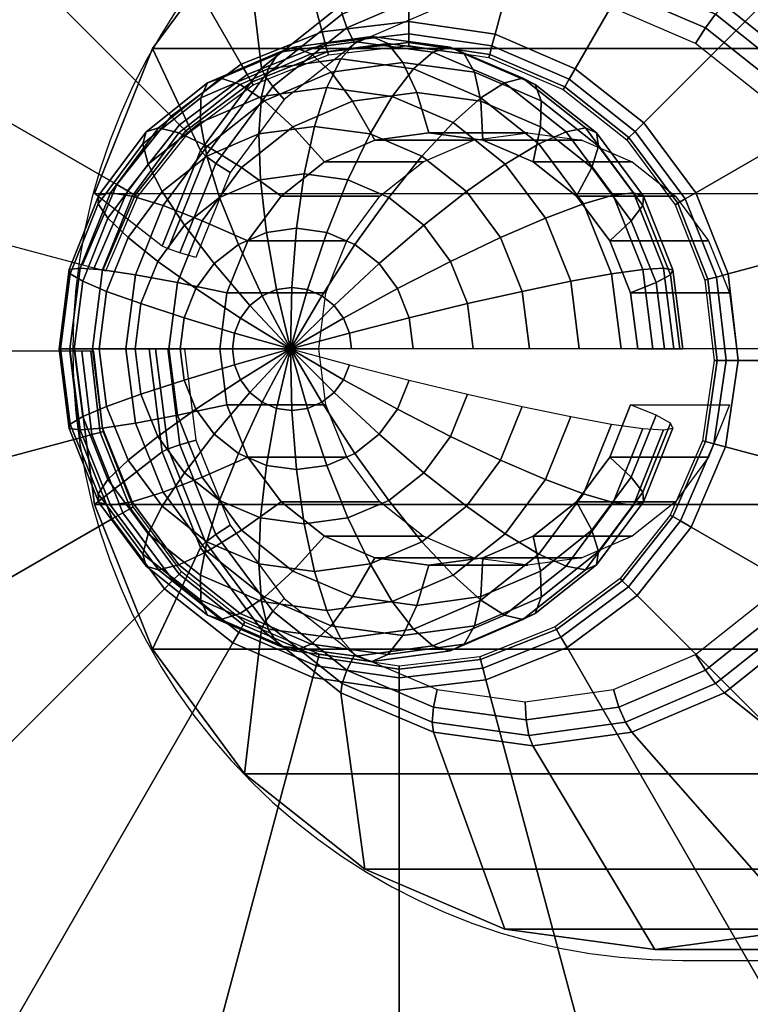
# Model space of a CAD drawing. Units: millimetres. Extents: x 8396 to 53433, y -2081 to 81661.
# Drawn here: x 10957 to 10972, y -2045 to -2025 of the extents above; entities that cross this region are included whole.
import ezdxf

# ---------------------------------------------------------------- set-up
doc = ezdxf.new("R2010")
doc.units = ezdxf.units.MM
doc.header["$LTSCALE"] = 200
doc.linetypes.add('HIDDEN', pattern=[0.375, 0.25, -0.125])
for name, color, linetype in [('72_HWAP_CA_D3_A_2DFURN_2D3-WKSF-TOP', 7, 'Continuous'), ('72_HWAP_INSERT', 7, 'Continuous'), ('72_HWAP_TL_D3_TABL-LEG', 7, 'Continuous'), ('72_HWAP_TL_D3_TABL-LEG-GLIDE', 7, 'Continuous')]:
    doc.layers.add(name, color=color, linetype=linetype)

# ---------------------------------------------------------------- blocks, each defined once
blk = doc.blocks.new('72HWCA3WKSF_WZRA')
for points in [[(0, -0.9999999999999538, 0.705), (0, 4.618527782440651e-14, 0.705), (1, 4.618527782440651e-14, 0.705), (1, -0.9999999999999538, 0.705)], [(0, 4.618527782440651e-14, 0.73), (0, -0.9999999999999538, 0.73), (1, -0.9999999999999538, 0.73), (1, 4.618527782440651e-14, 0.73)]]:
    blk.add_3dface(points)
blk = doc.blocks.new('XCAD03A7668EB25AB220D4C9392ABFE1090FE5')
at = {"layer": '72_HWAP_CA_D3_A_2DFURN_2D3-WKSF-TOP', "color": 0, "xscale": 1.596, "yscale": 0.796}
blk.add_blockref('72HWCA3WKSF_WZRA', (0.002, -0.002), dxfattribs=at)
blk = doc.blocks.new('72HWTL3TTSR_C_6_TABLE_LEG')
mesh = blk.add_polymesh((9, 9))
for k, corner in enumerate([(0.05383031666804072, -0.04302957527869467, 0.02472498870165225), (0.05383031666804072, -0.04097182300180435, 0.01699416367666106), (0.05455456122838598, -0.040316289958227, 0.01615700317762878), (0.0550979933756679, -0.03972421560117567, 0.01515240330076278), (0.0554393511216773, -0.03921876506370126, 0.01401966939601118), (0.05556527871556227, -0.03881971428915421, 0.0128031201056009), (0.05547084919261636, -0.03854267628994279, 0.01155035338040705), (0.05515975714361332, -0.03839849028250342, 0.01031038419213167), (0.0546441741625614, -0.03839279759889536, 0.009131726804007827), (0.05311518286634964, -0.04212895299234276, 0.02496471183008396), (0.05311518286634964, -0.04007120071545955, 0.01723388680509277), (0.05370652607362558, -0.03924829490865989, 0.01644127674970525), (0.05415023656385642, -0.03853063349843922, 0.01547010500551335), (0.05442895399633585, -0.03794629525876303, 0.01435836903413781), (0.0545317734462003, -0.03751814264416709, 0.01314956592572378), (0.0544546720635708, -0.03726292728753577, 0.01189099055884901), (0.05420066646919963, -0.03719063458618166, 0.01063188517051651), (0.05377969472799293, -0.03730409301937954, 0.009421512735019974), (0.05218320235100293, -0.04143788120605052, 0.02514865785617246), (0.05218320235100293, -0.03938012892916731, 0.01741783283118105), (0.0526013451428895, -0.03842879348410122, 0.01665940753352845), (0.05291509583940979, -0.03761476573863831, 0.01571388609769531), (0.05311217882595543, -0.03696989483604796, 0.01461826240729067), (0.05318488315617742, -0.0365194115941776, 0.0134154031533775), (0.05313036424568907, -0.03628094134015214, 0.01215237065897702), (0.05295075516744419, -0.03626381431281089, 0.01087858154789262), (0.05265308319455642, -0.03646870061358243, 0.009643873300621749), (0.05109788805397386, -0.04100345532000915, 0.02526429116222505), (0.05109788805397386, -0.03894570304312595, 0.01753346613723295), (0.05131433469018987, -0.0379136333523391, 0.01679653027665938), (0.05147674400153335, -0.03703902719605878, 0.01586713329874385), (0.0515787616623129, -0.03635610387078003, 0.01478163821158466), (0.05161639619295499, -0.03589158300976436, 0.01358251542081223), (0.05158817512824498, -0.03566363916729642, 0.01231668105891742), (0.05149520262800422, -0.03568119073237597, 0.01103366137382648), (0.051341116276447, -0.03594355099340163, 0.009783654995736128), (0.0499332023509993, -0.04085528074041633, 0.02530373152952632), (0.04993320235101351, -0.03879752846353313, 0.0175729065045349), (0.04993320235101351, -0.03773792182501268, 0.01684330029075897), (0.04993320235101351, -0.03684265350093341, 0.0159194030651596), (0.04993320235101351, -0.03614675120291366, 0.01483736265594655), (0.04993320235101351, -0.03567744237141568, 0.0136395143031699), (0.04993320235101351, -0.03545308889189869, 0.01237272427644996), (0.04993320235101351, -0.03548246867905647, 0.01108655621446349), (0.04993320235101351, -0.03576443223761316, 0.009831331928841223), (0.04876851664803894, -0.04100345532000915, 0.02526429116222369), (0.04876851664803894, -0.03894570304312595, 0.01753346613723227), (0.04855207001182293, -0.0379136333523391, 0.01679653027665847), (0.04838966070047945, -0.03703902719605878, 0.01586713329874294), (0.04828764303971411, -0.03635610387078003, 0.01478163821158375), (0.04825000850905781, -0.03589158300976436, 0.01358251542081155), (0.04827822957376782, -0.03566363916729642, 0.01231668105891674), (0.04837120207402279, -0.03568119073237597, 0.01103366137382625), (0.04852528842558002, -0.03594355099340163, 0.009783654995735674), (0.04768320235099566, -0.04143788120605763, 0.02514865785617087), (0.04768320235100987, -0.03938012892916731, 0.01741783283117945), (0.0472650595591233, -0.03842879348409411, 0.01665940753352709), (0.04695130886261722, -0.03761476573863831, 0.01571388609769394), (0.04675422587607159, -0.03696989483604796, 0.01461826240728931), (0.04668152154583538, -0.0365194115941776, 0.01341540315337591), (0.04673604045633795, -0.03628094134015214, 0.01215237065897566), (0.04691564953456862, -0.03626381431281089, 0.01087858154789126), (0.0472133215074706, -0.03646870061357532, 0.00964387330062084), (0.04675122183566316, -0.04212895299234987, 0.02496471183008146), (0.04675122183566316, -0.04007120071545955, 0.01723388680509095), (0.04615987862838722, -0.03924829490865989, 0.01644127674970298), (0.04571616813817059, -0.03853063349843922, 0.01547010500551153), (0.04543745070567695, -0.03794629525876303, 0.01435836903413576), (0.04533463125582671, -0.03751814264416709, 0.01314956592572219), (0.04541173263845621, -0.03726292728753577, 0.01189099055884742), (0.04566573823282738, -0.03719063458618166, 0.01063188517051469), (0.04608670997403408, -0.03730409301937243, 0.00942151273501861), (0.04603608803397208, -0.04302957527869467, 0.02472498870164884), (0.04603608803397208, -0.04097182300181146, 0.01699416367665856), (0.04531184347362682, -0.040316289958227, 0.01615700317762651), (0.0447684113263449, -0.03972421560117567, 0.01515240330076028), (0.0444270535803355, -0.03921876506370126, 0.01401966939600891), (0.04430112598645053, -0.03881971428915421, 0.01280312010559817), (0.04439555550941066, -0.03854267628993568, 0.01155035338040455), (0.04470664755841369, -0.03839849028250342, 0.01031038419212962), (0.04522223053946561, -0.03839279759888825, 0.009131726804006689)]):
    mesh.set_mesh_vertex(divmod(k, 9), corner)
mesh = blk.add_polymesh((24, 6), dxfattribs=dict(m_close=True))
for k, corner in enumerate([(0.04993320235101351, -0.07838267409137956, 0.1973933050006619), (0.04993320235101351, -0.03577381177193928, 0.03731492102607365), (0.04993320235101351, -0.03732648734296617, 0.02666322786084641), (0.04993320235101351, -0.0374549378109208, 0.02629902180550028), (0.04993320235101351, -0.03771181630153109, 0.02601064875798841), (0.04993320235101351, -0.03805881052500837, 0.02584111828184348), (0.04669796428723316, -0.07879427014579932, 0.1972837484248232), (0.04669796428723316, -0.03618540782636614, 0.03720536445023424), (0.04779542203516485, -0.03759846174666137, 0.0265908350765493), (0.04785179521505256, -0.03771974026066971, 0.02622853801597842), (0.04793524115910941, -0.03796600252438509, 0.02594299074255707), (0.04803331427415003, -0.03830051961128333, 0.02577678136812153), (0.04368320235101919, -0.08000100871815619, 0.1969625447968983), (0.04368320235101919, -0.03739214639871591, 0.03688416082231072), (0.04580332791499586, -0.03839585035161264, 0.02637859017227413), (0.04591223253572707, -0.03849610176056473, 0.02602189000118722), (0.04607343772065065, -0.03871123882193217, 0.02574462747820383), (0.04626290043000836, -0.03900917479532495, 0.02558815508130476), (0.04109436758618301, -0.08192065256896086, 0.196451583613318), (0.04109436758618301, -0.03931179024952058, 0.03637319963872995), (0.04409267791270111, -0.03966431244212032, 0.02604095728749519), (0.0442466923043412, -0.03973111455739087, 0.02569316048183361), (0.04447467086318113, -0.03989673857204679, 0.02542907709358417), (0.04474261159631965, -0.04013648239744327, 0.02528809399111958), (0.03910788480371252, -0.08442238114214717, 0.1957856860343386), (0.03910788480371252, -0.041813518822714, 0.03570730205975053), (0.04278004999893881, -0.04131740442296916, 0.02560094554534533), (0.04296867833524232, -0.04134061457000371, 0.02526475183141077), (0.04324789390597061, -0.04144171192589852, 0.02501784382593758), (0.0435760529447009, -0.04160561826753195, 0.02489704676498775), (0.03785912952240267, -0.08733570576976035, 0.19501023187952), (0.03785912952240267, -0.04472684345032008, 0.03493184790493262), (0.04195489759685245, -0.04324247080750609, 0.02508854101889926), (0.04216528516839446, -0.04321491703236546, 0.02476585939146469), (0.04247670967127704, -0.04324087150260425, 0.02453895254285965), (0.04284272351945617, -0.04331646322388849, 0.02444166262513443), (0.03743320235101066, -0.0904620881929219, 0.1941780670680155), (0.03743320235101066, -0.04785322587347451, 0.03409968309342719), (0.04167345347897822, -0.04530832150296504, 0.02453866322984493), (0.04189126272044064, -0.04522629132909373, 0.02423048185732057), (0.04221367309028778, -0.04517160755027305, 0.02402503889388674), (0.042592598508989, -0.04515242601005554, 0.02395297524813202), (0.03785912952240267, -0.09358847061607634, 0.1933459022565105), (0.03785912952240267, -0.05097960829663606, 0.03326751828192198), (0.04195489759685245, -0.0473741721984311, 0.02398878544078968), (0.04216528516839446, -0.04723766562582199, 0.023695104323176), (0.04247670967127704, -0.04710234359793475, 0.02351112524491384), (0.04284272351944196, -0.04698838879622258, 0.02346428787112939), (0.03910788480371252, -0.09650179524368951, 0.1925704481016921), (0.03910788480371252, -0.05389293292424213, 0.03249206412710384), (0.04278004999893881, -0.04929923858297514, 0.02347638091434453), (0.04296867833524232, -0.04911196808817664, 0.0231962118832306), (0.0432478939059564, -0.04890150317464048, 0.02303223396183569), (0.0435760529447009, -0.04869923375257912, 0.02300890373127629), (0.04109436758618301, -0.09900352381687583, 0.1919045505227127), (0.04109436758618301, -0.05639466149743555, 0.03182616654812489), (0.0440926779126869, -0.05095233056381687, 0.02303636917219444), (0.0442466923043412, -0.05072146810078948, 0.02276780323280707), (0.04447467086318113, -0.05044647652849221, 0.02262100069418909), (0.04474261159631965, -0.05016836962266069, 0.02261785650514401), (0.04368320235101919, -0.1009231676676805, 0.1913935893391322), (0.04368320235100498, -0.05831430534824023, 0.03131520536454389), (0.04580332791499586, -0.05222079265433166, 0.02269873628741573), (0.04591223253572707, -0.05195648089762273, 0.02243907371345415), (0.04607343772065065, -0.05163197627861393, 0.02230545030957012), (0.04626290042999415, -0.05129567722478612, 0.02231779541495951), (0.04669796428723316, -0.1021299062400374, 0.1910723857112071), (0.04669796428723316, -0.05952104392058999, 0.030994001736619), (0.04779542203516485, -0.05301818125927582, 0.02248649138313919), (0.04785179521505256, -0.05273284239751774, 0.0222324256986625), (0.04793524115910941, -0.05237721257616101, 0.02210708704521551), (0.04803331427413582, -0.05200433240882774, 0.02212916912814137), (0.04993320235101351, -0.1025415022944571, 0.190962829135369), (0.04993320235101351, -0.05993263997501685, 0.0308844451607805), (0.04993320235101351, -0.05329015566297812, 0.02241409859884277), (0.04993320235101351, -0.05299764484726666, 0.02216194190914086), (0.04993320235101351, -0.05263139879901502, 0.02203942902978463), (0.04993320235101351, -0.0522460414951027, 0.02206483221442011), (0.05316844041479385, -0.1021299062400303, 0.1910723857112073), (0.05316844041479385, -0.05952104392058999, 0.03099400173661945), (0.05207098266686216, -0.05301818125927582, 0.02248649138313919), (0.05201460948696024, -0.05273284239751774, 0.0222324256986625), (0.0519311635429176, -0.05237721257616101, 0.02210708704521596), (0.05183309042787698, -0.05200433240882774, 0.02212916912814137), (0.05618320235100782, -0.1009231676676805, 0.1913935893391313), (0.05618320235100782, -0.05831430534824023, 0.03131520536454343), (0.05406307678703115, -0.05222079265433166, 0.02269873628741482), (0.05395417216628573, -0.05195648089762273, 0.02243907371345324), (0.05379296698137637, -0.05163197627861393, 0.02230545030956898), (0.05360350427201865, -0.05129567722478612, 0.0223177954149586), (0.058772037115844, -0.09900352381687583, 0.1919045505227118), (0.058772037115844, -0.05639466149743555, 0.03182616654812421), (0.05577372678932591, -0.05095233056381687, 0.02303636917219376), (0.05561971239767161, -0.05072146810079659, 0.02276780323280707), (0.05539173383884588, -0.05044647652849932, 0.02262100069418864), (0.05512379310570736, -0.05016836962266069, 0.02261785650514378), (0.06075851989831449, -0.09650179524368951, 0.1925704481016912), (0.06075851989831449, -0.05389293292424924, 0.03249206412710339), (0.05708635470307399, -0.04929923858297514, 0.02347638091434317), (0.0568977263667847, -0.04911196808818374, 0.02319621188322947), (0.0566185107960564, -0.04890150317464759, 0.023032233961835), (0.0562903517573119, -0.04869923375257912, 0.02300890373127561), (0.06200727517962434, -0.09358847061607634, 0.19334590225651), (0.06200727517962434, -0.05097960829663606, 0.03326751828192175), (0.05791150710517456, -0.0473741721984311, 0.02398878544078968), (0.05770111953363255, -0.04723766562582199, 0.02369510432317577), (0.05738969503073577, -0.04710234359793475, 0.02351112524491339), (0.05702368118257084, -0.04698838879622258, 0.0234642878711287), (0.06243320235100214, -0.0904620881929219, 0.194178067068015), (0.06243320235100214, -0.04785322587348162, 0.03409968309342674), (0.05819295122304879, -0.04530832150297215, 0.02453866322984425), (0.05797514198157216, -0.04522629132909373, 0.02423048185731989), (0.05765273161173923, -0.04517160755027305, 0.02402503889388629), (0.0572738061930238, -0.04515242601005554, 0.02395297524813134), (0.06200727517962434, -0.08733570576976035, 0.1950102318795198), (0.06200727517962434, -0.04472684345032008, 0.03493184790493149), (0.05791150710517456, -0.0432424708075132, 0.02508854101889835), (0.05770111953363255, -0.04321491703236546, 0.024765859391464), (0.05738969503074998, -0.04324087150261136, 0.02453895254285897), (0.05702368118257084, -0.04331646322388849, 0.02444166262513375), (0.06075851989831449, -0.08442238114214717, 0.1957856860343384), (0.06075851989831449, -0.041813518822714, 0.03570730205974985), (0.05708635470307399, -0.04131740442296916, 0.0256009455453451), (0.0568977263667847, -0.04134061457001081, 0.02526475183141031), (0.0566185107960564, -0.04144171192589852, 0.02501784382593735), (0.0562903517573119, -0.04160561826753195, 0.02489704676498707), (0.058772037115844, -0.08192065256896086, 0.1964515836133178), (0.058772037115844, -0.03931179024952058, 0.03637319963872972), (0.05577372678932591, -0.03966431244212743, 0.02604095728749474), (0.05561971239767161, -0.03973111455739797, 0.02569316048183361), (0.05539173383884588, -0.03989673857205389, 0.02542907709358394), (0.05512379310570736, -0.04013648239745038, 0.02528809399111913), (0.05618320235100782, -0.08000100871815619, 0.1969625447968986), (0.05618320235100782, -0.03739214639871591, 0.03688416082231049), (0.05406307678703115, -0.03839585035161264, 0.02637859017227367), (0.05395417216629994, -0.03849610176056473, 0.02602189000118722), (0.05379296698137637, -0.03871123882193217, 0.0257446274782036), (0.05360350427201865, -0.03900917479532495, 0.02558815508130454), (0.05316844041479385, -0.07879427014580642, 0.1972837484248228), (0.05316844041479385, -0.03618540782636614, 0.03720536445023447), (0.05207098266686216, -0.03759846174666137, 0.0265908350765493), (0.05201460948697445, -0.03771974026066971, 0.02622853801597819), (0.0519311635429176, -0.03796600252438509, 0.02594299074255684), (0.05183309042787698, -0.03830051961128333, 0.02577678136812153)]):
    mesh.set_mesh_vertex(divmod(k, 6), corner)
mesh = blk.add_polymesh((9, 6))
for k, corner in enumerate([(0.0546441741625614, -0.03839279759889536, 0.009131726804007827), (0.05394427262851309, -0.03852582096750723, 0.008060496631910496), (0.05308743645358049, -0.03879235579876195, 0.007138605961275175), (0.05210718967698824, -0.0391819738166248, 0.006402124113090281), (0.05104188482444272, -0.03967943106886906, 0.005879866218075336), (0.04993320235101351, -0.04026526435244193, 0.005592265813801191), (0.05377969472799293, -0.03730409301937954, 0.009421512735019974), (0.05320822751845355, -0.03759886348302643, 0.008307229531451526), (0.0525086237112049, -0.03806341297131866, 0.007332632311379825), (0.05170825556965042, -0.0386795658099004, 0.006535852559463024), (0.0508384377998965, -0.03942321478604782, 0.005948064584699182), (0.04993320235101351, -0.04026526435244193, 0.005592265813801191), (0.05265308319455642, -0.03646870061358243, 0.009643873300621749), (0.05224899485547496, -0.0368875839884808, 0.008496554344091805), (0.05175430025921912, -0.03750407546712609, 0.007481513966193574), (0.05118835451887094, -0.0382940545873609, 0.006638466005425357), (0.05057330047549158, -0.03922661311747078, 0.006000395031946369), (0.04993320235101351, -0.04026526435244193, 0.005592265813801419), (0.051341116276447, -0.03594355099340163, 0.009783654995736128), (0.05113194476032845, -0.03644045500597315, 0.008615568896723403), (0.05087587199429322, -0.03715246121274873, 0.007575104886980512), (0.05058291692211014, -0.03805171210174052, 0.006702971514211527), (0.05026454152171311, -0.03910302414196565, 0.006033291326316089), (0.04993320235101351, -0.04026526435244193, 0.005592265813801191), (0.04993320235101351, -0.03576443223761316, 0.009831331928841223), (0.04993320235101351, -0.03628794763673682, 0.008656162544266066), (0.04993320235101351, -0.03703253213855362, 0.007607027007154671), (0.04993320235101351, -0.03796905359293845, 0.006724973141998021), (0.04993320235101351, -0.03906087024397209, 0.006044511639710549), (0.04993320235101351, -0.04026526435244193, 0.005592265813801419), (0.04852528842558002, -0.03594355099340163, 0.009783654995735674), (0.04873445994169856, -0.03644045500596604, 0.008615568896722721), (0.04899053270773379, -0.03715246121274873, 0.007575104886980284), (0.04928348777991687, -0.03805171210174052, 0.006702971514211527), (0.0496018631803139, -0.03910302414196565, 0.006033291326315862), (0.04993320235101351, -0.04026526435244193, 0.005592265813801419), (0.0472133215074706, -0.03646870061357532, 0.00964387330062084), (0.04761740984655205, -0.0368875839884808, 0.008496554344090896), (0.04811210444280789, -0.03750407546712609, 0.00748151396619312), (0.04867805018314186, -0.0382940545873609, 0.006638466005424903), (0.04929310422653543, -0.03922661311747078, 0.006000395031945913), (0.04993320235101351, -0.04026526435244193, 0.005592265813801646), (0.04608670997403408, -0.03730409301937243, 0.00942151273501861), (0.04665817718355925, -0.03759886348302643, 0.00830722953145039), (0.04735778099082211, -0.03806341297131866, 0.007332632311378689), (0.04815814913237659, -0.0386795658099004, 0.006535852559462796), (0.0490279669021163, -0.03942321478604072, 0.005948064584699637), (0.04993320235101351, -0.04026526435244193, 0.005592265813801646), (0.04522223053946561, -0.03839279759888825, 0.009131726804006689), (0.04592213207349971, -0.03852582096750723, 0.008060496631908677), (0.04677896824844652, -0.03879235579876195, 0.007138605961274493), (0.04775921502503877, -0.0391819738166248, 0.006402124113089826), (0.04882451987758429, -0.03967943106886906, 0.005879866218075563), (0.04993320235101351, -0.04026526435244193, 0.005592265813801873)]):
    mesh.set_mesh_vertex(divmod(k, 6), corner)
mesh = blk.add_polymesh((8, 9))
for k, corner in enumerate([(0.04603608803397208, -0.04302957527869467, 0.02472498870164884), (0.04603608803397208, -0.04097182300181146, 0.01699416367665856), (0.04531184347362682, -0.040316289958227, 0.01615700317762651), (0.0447684113263449, -0.03972421560117567, 0.01515240330076028), (0.0444270535803355, -0.03921876506370126, 0.01401966939600891), (0.04430112598645053, -0.03881971428915421, 0.01280312010559817), (0.04439555550941066, -0.03854267628993568, 0.01155035338040455), (0.04470664755841369, -0.03839849028250342, 0.01031038419212962), (0.04522223053946561, -0.03839279759888825, 0.009131726804006689), (0.0455865361327028, -0.04407837214463939, 0.02444582520591428), (0.0455865361327028, -0.04202061986774908, 0.01671500018092422), (0.04477874628919665, -0.04155999653512055, 0.01582595959144908), (0.04417262648763653, -0.04111417139904461, 0.01478243182959238), (0.04379189139437756, -0.04070058753651296, 0.01362524531351903), (0.04365143741388522, -0.04033542657249001, 0.0123996754031167), (0.04375675986122474, -0.04003297556773333, 0.01115367298442845), (0.04410373795583666, -0.03980506803213757, 0.009935988373107761), (0.04467879604860059, -0.03966062093419964, 0.008794263939889448), (0.04543320235100623, -0.0452038698169801, 0.0241462458737725), (0.04543320235100623, -0.04314611754008979, 0.0164154208487829), (0.04459691676724731, -0.04289465809144133, 0.01547070606449427), (0.04396941537422094, -0.04260577770141794, 0.01438540353636142), (0.04357524940111546, -0.04229077892449595, 0.01320197613607172), (0.04342984074065726, -0.04196198620689273, 0.0119667259080278), (0.04353887856166239, -0.04163226368797979, 0.01072798248436004), (0.04389809671813794, -0.04131451188594326, 0.009534212169796889), (0.04449344066392769, -0.04102116296017044, 0.008432121679172382), (0.0455865361327028, -0.04632936748932082, 0.02384666654163141), (0.0455865361327028, -0.0442716152124234, 0.01611584151664204), (0.04477874628921086, -0.04422931964776211, 0.01511545253753968), (0.04417262648763653, -0.04409738400379837, 0.01398837524313069), (0.04379189139437756, -0.04388097031247895, 0.01277870695862441), (0.04365143741388522, -0.04358854584129546, 0.01153377641293912), (0.04375675986122474, -0.04323155180821914, 0.0103022919842914), (0.04410373795582245, -0.04282395573974895, 0.009132435966485787), (0.04467879604860059, -0.04238170498614835, 0.008069979418456228), (0.04603608803397208, -0.04737816435525843, 0.02356750304589707), (0.04603608803397208, -0.04532041207836812, 0.0158366780209077), (0.04531184347362682, -0.04547302622464855, 0.01478440895136271), (0.0447684113263449, -0.0454873398016602, 0.01361840377196324), (0.0444270535803355, -0.04536279278529065, 0.01238428287613522), (0.04430112598645053, -0.04510425812463126, 0.01113033171045788), (0.04439555550941066, -0.04472185108601678, 0.009905611588315991), (0.04470664755841369, -0.04423053348939021, 0.008758040147464384), (0.04522223053946561, -0.04364952832145264, 0.007732516554339213), (0.04675122183566316, -0.04827878664161034, 0.02332777991746491), (0.04675122183566316, -0.04622103436471292, 0.01559695489247622), (0.04615987862838722, -0.04654102127421567, 0.01450013537928646), (0.04571616813817059, -0.04668092190440376, 0.01330070206721291), (0.04543745070567695, -0.04663526259022888, 0.01204558323800859), (0.04533463125582671, -0.04640582976961838, 0.01078388589033432), (0.04541173263845621, -0.04600160008841669, 0.009564974409873571), (0.04566573823282738, -0.04543838918571197, 0.008436539169079311), (0.04608670997403408, -0.04473823290096846, 0.007442730623327293), (0.04768320235100987, -0.04896985842790258, 0.02314383389137618), (0.04768320235100987, -0.04691210615100516, 0.01541300886638817), (0.04726505955913751, -0.04736052269877433, 0.01428200459546304), (0.04695130886261722, -0.04759678966420466, 0.01305692097503095), (0.04675422587607159, -0.04761166301294395, 0.01178568986485527), (0.04668152154583538, -0.04740456081960787, 0.01051804866268128), (0.04673604045633795, -0.04698358603580033, 0.009303594309745563), (0.04691564953456862, -0.04636520945907563, 0.008189842791703428), (0.0472133215074706, -0.04557362530676556, 0.007220370057725518), (0.04876851664805315, -0.04940428431394395, 0.02302820058532427), (0.04876851664805315, -0.04734653203705363, 0.01529737556033535), (0.04855207001182293, -0.04787568283053645, 0.01414488185233233), (0.04838966070047945, -0.04817252820677709, 0.01290367377398263), (0.04828764303971411, -0.04822545397821187, 0.01162231406056219), (0.04825000850905781, -0.0480323894040211, 0.01035093639524655), (0.04827822957376782, -0.04760088820866315, 0.00913928390980584), (0.04837120207400858, -0.04694783303951056, 0.008034762965769118), (0.0485252884255658, -0.04609877492694636, 0.007080588362611139)]):
    mesh.set_mesh_vertex(divmod(k, 9), corner)
mesh = blk.add_polymesh((8, 6))
for k, corner in enumerate([(0.04522223053946561, -0.03839279759888825, 0.009131726804006689), (0.04592213207349971, -0.03852582096750723, 0.008060496631908677), (0.04677896824844652, -0.03879235579876195, 0.007138605961274493), (0.04775921502503877, -0.0391819738166248, 0.006402124113089826), (0.04882451987758429, -0.03967943106886906, 0.005879866218075563), (0.04993320235101351, -0.04026526435244193, 0.005592265813801873), (0.04467879604860059, -0.03966062093419964, 0.008794263939889448), (0.0454594347742443, -0.03960528582121015, 0.007773170084824529), (0.04641511134754239, -0.03964122770040035, 0.00691265749099523), (0.04750843456127996, -0.03976704033215128, 0.006246394038930134), (0.0486966277314167, -0.03997780124969097, 0.005800447538056801), (0.04993320235101351, -0.04026526435244193, 0.005592265813801646), (0.04449344066392769, -0.04102116296017044, 0.008432121679172382), (0.04530161734209059, -0.04076369429827054, 0.007464830719552879), (0.04629100653460227, -0.04055217945897027, 0.006670184915393634), (0.04742289801528443, -0.04039489404031116, 0.006079275084181404), (0.04865300610205736, -0.04029799189376604, 0.005715220796440576), (0.04993320235101351, -0.04026526435244193, 0.005592265813801646), (0.04467879604860059, -0.04238170498614835, 0.008069979418456228), (0.0454594347742443, -0.04192210277533093, 0.00715649135428032), (0.04641511134754239, -0.04146313121754019, 0.00642771233979272), (0.04750843456127996, -0.04102274774847103, 0.005912156129432674), (0.0486966277314167, -0.04061818253784111, 0.005629994054824351), (0.04993320235101351, -0.04026526435244193, 0.005592265813801873), (0.04522223053946561, -0.04364952832145264, 0.007732516554339213), (0.04592213207349971, -0.04300156762904095, 0.006869164807196626), (0.04677896824844652, -0.0423120031191786, 0.006201763869513911), (0.04775921502503877, -0.04160781426399751, 0.005756426055272755), (0.04882451987758429, -0.04091655271866301, 0.005550575374805135), (0.04993320235101351, -0.04026526435244193, 0.005592265813801873), (0.04608670997403408, -0.04473823290096846, 0.007442730623327293), (0.04665817718355925, -0.04392852511351464, 0.006622431907655368), (0.04735778099082211, -0.04304094594662189, 0.006007737519409261), (0.04815814913237659, -0.04211022227072903, 0.00562269760890024), (0.0490279669021163, -0.04117276900148426, 0.005482377008181515), (0.04993320235101351, -0.04026526435244193, 0.005592265813801646), (0.0472133215074706, -0.04557362530676556, 0.007220370057725518), (0.04761740984655205, -0.04463980460806027, 0.006433107095015544), (0.04811210444280789, -0.04360028345081446, 0.005858855864595285), (0.04867805018314186, -0.04249573349326852, 0.005520084162937906), (0.04929310422653543, -0.0413693706700613, 0.005430046560934784), (0.04993320235101351, -0.04026526435244193, 0.005592265813801646), (0.0485252884255658, -0.04609877492694636, 0.007080588362611139), (0.04873445994169856, -0.04508693359057503, 0.006314092542383719), (0.04899053270773379, -0.04395189770519181, 0.005765264943808347), (0.04928348777991687, -0.0427380759788889, 0.005455578654151282), (0.0496018631803139, -0.04149295964555932, 0.005397150266565291), (0.04993320235101351, -0.04026526435244193, 0.005592265813801419)]):
    mesh.set_mesh_vertex(divmod(k, 6), corner)
mesh = blk.add_polymesh((9, 9))
for k, corner in enumerate([(0.04993320235101351, -0.04955245889353677, 0.02298876021802278), (0.04993320235101351, -0.04749470661663935, 0.01525793519303386), (0.04993320235101351, -0.04805139435786288, 0.01409811183823251), (0.04993320235101351, -0.04836890190190246, 0.01285140400756643), (0.04993320235101351, -0.04843480664608535, 0.01156658961619985), (0.04993320235101351, -0.04824653004236978, 0.0102939375128891), (0.04993320235101351, -0.04781143848405378, 0.009083240692272398), (0.04993320235101351, -0.04714655509283006, 0.007981868125132564), (0.04993320235101351, -0.04627789368273483, 0.007032911429506271), (0.05109788805397386, -0.04940428431394395, 0.02302820058532518), (0.05109788805397386, -0.04734653203705363, 0.01529737556033626), (0.05131433469018987, -0.04787568283053645, 0.01414488185233301), (0.05147674400153335, -0.04817252820677709, 0.01290367377398331), (0.0515787616623129, -0.04822545397821187, 0.01162231406056287), (0.05161639619295499, -0.0480323894040211, 0.01035093639524746), (0.05158817512824498, -0.04760088820866315, 0.009139283909806523), (0.05149520262800422, -0.04694783303951056, 0.008034762965769802), (0.051341116276447, -0.04609877492693926, 0.00708058836261182), (0.05218320235101714, -0.04896985842789547, 0.02314383389137845), (0.05218320235101714, -0.04691210615100516, 0.01541300886638953), (0.0526013451428895, -0.04736052269877433, 0.01428200459546463), (0.05291509583940979, -0.04759678966420466, 0.01305692097503254), (0.05311217882595543, -0.04761166301294395, 0.01178568986485709), (0.05318488315617742, -0.04740456081960787, 0.01051804866268287), (0.05313036424568907, -0.04698358603580033, 0.009303594309746928), (0.05295075516744419, -0.04636520945908273, 0.008189842791704791), (0.05265308319455642, -0.04557362530676556, 0.007220370057726427), (0.05311518286634964, -0.04827878664160323, 0.02332777991746764), (0.05311518286634964, -0.04622103436471292, 0.01559695489247804), (0.05370652607362558, -0.04654102127421567, 0.01450013537928874), (0.05415023656385642, -0.04668092190440376, 0.01330070206721496), (0.05442895399633585, -0.04663526259022888, 0.01204558323801064), (0.0545317734462003, -0.04640582976961838, 0.01078388589033659), (0.0544546720635708, -0.04600160008841669, 0.009564974409875391), (0.05420066646919963, -0.04543838918571197, 0.008436539169081356), (0.05377969472799293, -0.04473823290096846, 0.007442730623328885), (0.05383031666804072, -0.04737816435525133, 0.0235675030458998), (0.05383031666804072, -0.04532041207836102, 0.01583667802090997), (0.05455456122838598, -0.04547302622464855, 0.01478440895136521), (0.0550979933756679, -0.0454873398016602, 0.01361840377196597), (0.0554393511216773, -0.04536279278529065, 0.01238428287613795), (0.05556527871556227, -0.04510425812463126, 0.01113033171046061), (0.05547084919261636, -0.04472185108601678, 0.009905611588318038), (0.05515975714359911, -0.04423053348939021, 0.008758040147466431), (0.0546441741625614, -0.04364952832145264, 0.007732516554340805), (0.05427986856931, -0.04632936748931371, 0.02384666654163459), (0.05427986856931, -0.0442716152124234, 0.01611584151664454), (0.05508765841281615, -0.04422931964775501, 0.01511545253754241), (0.05569377821437627, -0.04409738400379837, 0.01398837524313387), (0.05607451330763524, -0.04388097031247895, 0.01277870695862714), (0.05621496728814179, -0.04358854584129546, 0.01153377641294208), (0.05610964484080228, -0.04323155180821914, 0.0103022919842939), (0.05576266674619035, -0.04282395573974895, 0.009132435966488288), (0.05518760865342642, -0.04238170498614835, 0.00806997941845782), (0.05443320235100657, -0.045203869816973, 0.02414624587377637), (0.05443320235100657, -0.04314611754008979, 0.01641542084878586), (0.05526948793476549, -0.04289465809144133, 0.015470706064497), (0.05589698932780607, -0.04260577770141794, 0.01438540353636461), (0.05629115530089734, -0.04229077892449595, 0.01320197613607491), (0.05643656396135555, -0.04196198620689273, 0.01196672590803098), (0.05632752614036463, -0.04163226368797979, 0.01072798248436277), (0.05596830798388908, -0.04131451188595037, 0.009534212169799161), (0.05537296403809933, -0.04102116296017755, 0.008432121679174884), (0.05427986856931, -0.04407837214463939, 0.02444582520591746), (0.05427986856931, -0.04202061986774908, 0.01671500018092672), (0.05508765841281615, -0.04155999653511344, 0.0158259595914518), (0.05569377821437627, -0.04111417139904461, 0.01478243182959579), (0.05607451330763524, -0.04070058753651296, 0.01362524531352176), (0.05621496728814179, -0.04033542657249001, 0.01239967540311966), (0.05610964484080228, -0.04003297556773333, 0.01115367298443164), (0.05576266674619035, -0.03980506803214467, 0.009935988373110263), (0.05518760865342642, -0.03966062093419964, 0.008794263939891493), (0.05383031666804072, -0.04302957527869467, 0.02472498870165225), (0.05383031666804072, -0.04097182300180435, 0.01699416367666106), (0.05455456122838598, -0.040316289958227, 0.01615700317762878), (0.0550979933756679, -0.03972421560117567, 0.01515240330076278), (0.0554393511216773, -0.03921876506370126, 0.01401966939601118), (0.05556527871556227, -0.03881971428915421, 0.0128031201056009), (0.05547084919261636, -0.03854267628994279, 0.01155035338040705), (0.05515975714361332, -0.03839849028250342, 0.01031038419213167), (0.0546441741625614, -0.03839279759889536, 0.009131726804007827)]):
    mesh.set_mesh_vertex(divmod(k, 9), corner)
mesh = blk.add_polymesh((9, 6))
for k, corner in enumerate([(0.04993320235101351, -0.04627789368273483, 0.007032911429506271), (0.04993320235101351, -0.04523944095980426, 0.006273498894841055), (0.04993320235101351, -0.04407182677939403, 0.005733342823634189), (0.04993320235101351, -0.04282073448769097, 0.00543357702636456), (0.04993320235101351, -0.04153511354355999, 0.005385929953169921), (0.04993320235101351, -0.04026526435244193, 0.005592265813801419), (0.051341116276447, -0.04609877492693926, 0.00708058836261182), (0.05113194476032845, -0.04508693359057503, 0.006314092542383946), (0.05087587199429322, -0.04395189770519181, 0.005765264943808575), (0.05058291692209593, -0.0427380759788889, 0.005455578654151736), (0.05026454152171311, -0.04149295964556643, 0.005397150266565291), (0.04993320235101351, -0.04026526435244193, 0.005592265813801191), (0.05265308319455642, -0.04557362530676556, 0.007220370057726427), (0.05224899485546075, -0.04463980460806738, 0.006433107095015771), (0.05175430025920491, -0.04360028345081446, 0.005858855864595739), (0.05118835451887094, -0.04249573349326852, 0.005520084162938133), (0.05057330047549158, -0.0413693706700613, 0.005430046560934784), (0.04993320235101351, -0.04026526435244193, 0.005592265813801191), (0.05377969472799293, -0.04473823290096846, 0.007442730623328885), (0.05320822751845355, -0.04392852511351464, 0.006622431907656505), (0.0525086237112049, -0.04304094594662189, 0.00600773751941017), (0.05170825556965042, -0.04211022227072903, 0.005622697608900467), (0.0508384377998965, -0.04117276900149136, 0.005482377008181515), (0.04993320235101351, -0.04026526435244193, 0.005592265813801191), (0.0546441741625614, -0.04364952832145264, 0.007732516554340805), (0.05394427262851309, -0.04300156762904095, 0.006869164807197762), (0.05308743645358049, -0.0423120031191786, 0.006201763869514821), (0.05210718967698824, -0.04160781426400462, 0.005756426055273437), (0.05104188482444272, -0.04091655271866301, 0.005550575374805362), (0.04993320235101351, -0.04026526435244193, 0.005592265813801191), (0.05518760865342642, -0.04238170498614835, 0.00806997941845782), (0.0544069699277685, -0.04192210277533093, 0.007156491354281911), (0.05345129335447041, -0.04146313121754019, 0.006427712339793629), (0.05235797014073285, -0.04102274774847814, 0.005912156129432901), (0.0511697769705961, -0.04061818253784111, 0.005629994054824351), (0.04993320235101351, -0.04026526435244193, 0.005592265813801191), (0.05537296403809933, -0.04102116296017755, 0.008432121679174884), (0.05456478735992221, -0.04076369429827054, 0.007464830719554243), (0.05357539816741053, -0.04055217945897027, 0.00667018491539477), (0.05244350668674258, -0.04039489404031826, 0.006079275084181859), (0.05121339859996965, -0.04029799189376604, 0.005715220796440349), (0.04993320235101351, -0.04026526435244193, 0.005592265813801191), (0.05518760865342642, -0.03966062093419964, 0.008794263939891493), (0.0544069699277685, -0.03960528582121015, 0.007773170084826575), (0.05345129335448462, -0.03964122770040035, 0.00691265749099614), (0.05235797014073285, -0.03976704033215128, 0.006246394038930362), (0.0511697769705961, -0.03997780124969097, 0.005800447538056573), (0.04993320235101351, -0.04026526435244193, 0.005592265813801191), (0.0546441741625614, -0.03839279759889536, 0.009131726804007827), (0.05394427262851309, -0.03852582096750723, 0.008060496631910496), (0.05308743645358049, -0.03879235579876195, 0.007138605961275175), (0.05210718967698824, -0.0391819738166248, 0.006402124113090281), (0.05104188482444272, -0.03967943106886906, 0.005879866218075336), (0.04993320235101351, -0.04026526435244193, 0.005592265813801191)]):
    mesh.set_mesh_vertex(divmod(k, 6), corner)
blk = doc.blocks.new('*U211')
at = {"color": 0}
mesh = blk.add_polymesh((9, 8), dxfattribs=at)
for k, corner in enumerate([(0.05018848404785103, -0.00454750888337685, 0.00600081410579196), (0.05018848404785103, -0.003557741771089695, 0.005738134809031748), (0.05018848404785103, -0.002827727015180415, 0.005019999859547852), (0.05018848404785103, -0.002548845177116732, 0.004034675410489513), (0.05018848404785103, -0.002489135155933297, 0.0005084651827063453), (0.05018848404785103, -0.00255329848287289, 0.0002548277875508802), (0.05018848404785103, -0.002736772558556311, 6.831740097925376e-05), (0.05018848404785103, -0.002989322738656597), (0.04043207836150486, -0.005806012336350364, 0.006000814105792188), (0.04017590778262559, -0.004849970720577801, 0.005738134809031863), (0.03998696606059582, -0.004144830614272621, 0.005019999859547852), (0.03991478612957167, -0.003875451444400824, 0.004034675410489854), (0.03989933203889962, -0.003817775992850159, 0.000508465182706118), (0.03991593872991928, -0.003879753007446141, 0.0002548277875508802), (0.03996342531497987, -0.004056975355602788, 6.831740097936746e-05), (0.04002879011143534, -0.004300920096994787), (0.0313338387992701, -0.009546776927415124, 0.006000814105792415), (0.03083895524312652, -0.00868961346434105, 0.005738134809031863), (0.03047394786517543, -0.00805740214058659, 0.005019999859547738), (0.03033450694613293, -0.007815883384168387, 0.004034675410489626), (0.03030465193553766, -0.00776417298896348, 0.000508465182706118), (0.03033673359901456, -0.007819740060092784, 0.0002548277875511076), (0.03042847063686338, -0.007978633270568025, 6.831740097936746e-05), (0.03055474572690287, -0.008197348142260807), (0.02351379535174658, -0.01551487573161126, 0.00600081410579196), (0.0228139243148604, -0.01481500469471797, 0.005738134809031977), (0.02229772593058499, -0.01429880631044966, 0.005019999859548306), (0.02210052669174445, -0.01410160707159491, 0.004034675410489967), (0.02205830533085873, -0.0140593857107163, 0.0005084651827063453), (0.02210367565444926, -0.01410475603429973, 0.0002548277875511076), (0.0222334114175311, -0.01423449179738867, 6.831740097925376e-05), (0.02241199136247474, -0.0144130717423252), (0.01750487105667276, -0.02330359267816817, 0.006000814105792188), (0.01664770759359158, -0.0228087091220246, 0.005738134809032204), (0.01601549626984422, -0.02244370174407351, 0.00501999985954842), (0.01577397751341891, -0.02230426082503811, 0.004034675410490195), (0.01572226711822111, -0.02227440581444284, 0.0005084651827064591), (0.01577783418935041, -0.02230648747791975, 0.0002548277875512213), (0.01593672739981855, -0.02239822451576146, 6.831740097948114e-05), (0.01615544227151133, -0.02252449960580805), (0.01371656417451561, -0.03238213957865099, 0.006000814105792529), (0.01276052255875015, -0.03212596899977882, 0.005738134809032431), (0.01205538245244497, -0.03193702727774195, 0.005019999859548306), (0.01178600328256607, -0.0318648473467178, 0.004034675410490308), (0.01172832783102251, -0.03184939325605285, 0.0005084651827066864), (0.01179030484561849, -0.0318659999470654, 0.0002548277875512213), (0.01196752719377514, -0.03191348653213311, 6.831740097993589e-05), (0.01221147193517425, -0.03197885132858858), (0.01240704155884487, -0.04213182846480379, 0.006000814105792756), (0.01141727444655771, -0.04213182846480379, 0.005738134809032545), (0.01068725969064133, -0.04213182846480379, 0.005019999859548875), (0.01040837785258475, -0.04213182846480379, 0.00403467541049065), (0.01034866783139421, -0.04213182846480379, 0.0005084651827070275), (0.01041283115834801, -0.04213182846480379, 0.000254827787551676), (0.01059630523401722, -0.04213182846480379, 6.831740098016326e-05), (0.01084885541412461, -0.04213182846480379), (0.01366554501181838, -0.05188823415114996, 0.006000814105792984), (0.01270950339603871, -0.05214440473002213, 0.005738134809032545), (0.01200436328973353, -0.052333346452059, 0.005019999859548875), (0.01173498411986884, -0.05240552638308316, 0.004034675410490536), (0.01167730866831107, -0.0524209804737481, 0.0005084651827071411), (0.01173928568290705, -0.05240437378274265, 0.0002548277875514486), (0.0119165080310637, -0.05235688719766785, 6.831740098027694e-05), (0.0121604527724628, -0.05229152240121948), (0.01740630960287604, -0.06098647371338473, 0.006000814105793211), (0.01654914613980907, -0.0614813572695283, 0.005738134809032658), (0.0159169348160475, -0.0618463646474865, 0.005019999859548762), (0.0156754160596364, -0.06198580556651478, 0.004034675410490536), (0.01562370566442439, -0.06201566057711005, 0.0005084651827072549), (0.0156792727355537, -0.06198357891364026, 0.0002548277875517897), (0.01583816594603604, -0.06189184187579855, 6.831740098016326e-05), (0.01605688081772882, -0.06176556678574485)]):
    mesh.set_mesh_vertex(divmod(k, 8), corner)
mesh = blk.add_polymesh((9, 9), dxfattribs=at)
for k, corner in enumerate([(0.05018848404785103, -0.03577510380317506, 0.01318894132182822), (0.05018848404785103, -0.03571094047623546, 0.01344257871698346), (0.05018848404785103, -0.03552746640055204, 0.01362908910355486), (0.05018848404785103, -0.03527491622045176, 0.01369740650453491), (0.05018848404785103, -0.01309853456174892, 0.00621455349615826), (0.05018848404785103, -0.01268137553119431, 0.00609852759675573), (0.05018848404785103, -0.01225411931834941, 0.006028272385600985), (0.05018848404785103, -0.01182177245544835, 0.006004611104038872), (0.05018848404785103, -0.00454750888337685, 0.00600081410579196), (0.04851437465949004, -0.03596955276227476, 0.01318894132182822), (0.0484977679684846, -0.03590757574767878, 0.01344257871698312), (0.04845028138340979, -0.03573035339952213, 0.01362908910355498), (0.04838491658696853, -0.03548640865813013, 0.01369740650453434), (0.04264524666223224, -0.01406566888034178, 0.006214553496158373), (0.04253727796027817, -0.01366272419906522, 0.006098527596755503), (0.04242669591526749, -0.01325002638863992, 0.006028272385601326), (0.04231479631305035, -0.01283241138784774, 0.006004611104038872), (0.04043207836150486, -0.005806012336350364, 0.006000814105792188), (0.0469476362591621, -0.03659066742704908, 0.01318894132182811), (0.0469155545956994, -0.03653510035592689, 0.01344257871698335), (0.04682381755785059, -0.03637620714545164, 0.0136290891035552), (0.04669754246779689, -0.03615749227375176, 0.01369740650453457), (0.03560935163845613, -0.01695218239329677, 0.006214553496158032), (0.03540077212316817, -0.01659091207541508, 0.00609852759675573), (0.03518714401675993, -0.01622089734117083, 0.006028272385601554), (0.03497097058530585, -0.01584647397465488, 0.006004611104038872), (0.0313338387992701, -0.009546776927415124, 0.006000814105792415), (0.0455950394796929, -0.03759611985954336, 0.01318894132182834), (0.04554966915610237, -0.03755074953595994, 0.01344257871698335), (0.04541993339302053, -0.0374210137728781, 0.01362908910355475), (0.04524135344807689, -0.03724243382793446, 0.01369740650453468), (0.02956028359503193, -0.0215613639748824, 0.006214553496158373), (0.02926530761568813, -0.0212663879955457, 0.006098527596755617), (0.02896319185028062, -0.02096427223013819, 0.006028272385601213), (0.02865747645169847, -0.02065855683155604, 0.006004611104039214), (0.02351379535174658, -0.01551487573161126, 0.00600081410579196), (0.04454876155629961, -0.03891739013806728, 0.013188941321828), (0.04449319448518452, -0.03888530847459748, 0.01344257871698312), (0.04433430127470217, -0.03879357143675577, 0.01362908910355509), (0.04411558640300939, -0.03866729634670918, 0.0136974065045348), (0.02491027652254729, -0.02757910551735421, 0.006214553496158373), (0.0245490062046656, -0.02737052600207335, 0.006098527596755844), (0.02417899147042135, -0.02715689789565801, 0.006028272385601781), (0.02380456810391252, -0.02694072446420392, 0.006004611104038986), (0.01750487105667276, -0.02330359267816817, 0.006000814105792188), (0.04388010460044711, -0.04046443587664328, 0.01318894132182822), (0.04381812758585113, -0.04044782918563783, 0.01344257871698324), (0.04364090523769448, -0.04040034260057013, 0.01362908910355498), (0.04339696049629538, -0.04033497780411466, 0.01369740650453457), (0.02197622071851413, -0.03459530787937837, 0.006214553496158373), (0.02157327603723047, -0.03448733917743141, 0.006098527596756298), (0.02116057822681228, -0.03437675713241362, 0.006028272385601667), (0.02074296322601299, -0.03426485753020359, 0.006004611104039327), (0.01371656417451561, -0.03238213957865099, 0.006000814105792529), (0.04363463647864307, -0.04213182846480379, 0.01318894132182822), (0.04357047315170348, -0.04213182846480379, 0.01344257871698346), (0.04338699907602006, -0.04213182846480379, 0.0136290891035552), (0.04313444889591267, -0.04213182846480379, 0.01369740650453491), (0.02095806723721694, -0.04213182846480379, 0.006214553496158715), (0.02054090820665522, -0.04213182846480379, 0.006098527596756185), (0.02011365199381032, -0.04213182846480379, 0.006028272385602008), (0.01968130513091637, -0.04213182846480379, 0.006004611104039555), (0.01240704155884487, -0.04213182846480379, 0.006000814105792756), (0.04382908543773567, -0.04380593785315767, 0.01318894132182811), (0.04376710842313969, -0.04382254454417023, 0.01344257871698346), (0.04358988607498304, -0.04387003112923793, 0.01362908910355509), (0.04334594133359815, -0.04393539592568629, 0.01369740650453503), (0.02192520155580269, -0.04967506585042258, 0.006214553496158601), (0.02152225687453324, -0.04978303455236954, 0.006098527596756071), (0.02110955906410084, -0.04989361659738734, 0.006028272385601554), (0.02069194406331576, -0.05000551619959737, 0.006004611104039668), (0.01366554501181838, -0.05188823415114996, 0.006000814105792984), (0.0444502001025171, -0.04537267625348562, 0.01318894132182822), (0.0443946330313878, -0.04540475791695542, 0.01344257871698369), (0.04423573982091966, -0.04549649495479713, 0.01362908910355498), (0.04401702494921267, -0.04562277004485082, 0.0136974065045348), (0.02481171506876478, -0.05671096087419869, 0.006214553496158715), (0.02445044475088309, -0.05691954038947955, 0.006098527596756185), (0.02408043001663884, -0.057133168495902, 0.006028272385602123), (0.0237060066501158, -0.05734934192734897, 0.006004611104039555), (0.01740630960287604, -0.06098647371338473, 0.006000814105793211)]):
    mesh.set_mesh_vertex(divmod(k, 9), corner)
mesh = blk.add_polymesh((8, 9), dxfattribs=at)
for k, corner in enumerate([(0.05563108363180902, -0.04554338969911953, 0.013188941321828), (0.05568665070293832, -0.04557547136258933, 0.01344257871698335), (0.05584554391340646, -0.04566720840043104, 0.01362908910355509), (0.05606425878511345, -0.04579348349048473, 0.01369740650453491), (0.07526956866556134, -0.0568816743198326, 0.006214553496158829), (0.07563083898344303, -0.05709025383511346, 0.006098527596756412), (0.07600085371768728, -0.0573038819415288, 0.006028272385602123), (0.07637527708421032, -0.05752005537298288, 0.006004611104039441), (0.08267497413145009, -0.06115718715901863, 0.006000814105792869), (0.05629974058767573, -0.04399634396054353, 0.01318894132182834), (0.05636171760227171, -0.04401295065154898, 0.01344257871698335), (0.05653893995042836, -0.04406043723662378, 0.01362908910355509), (0.05678288469181325, -0.04412580203307215, 0.01369740650453503), (0.0782036244695945, -0.04986547195780844, 0.006214553496158601), (0.07860656915087816, -0.0499734406597554, 0.006098527596756412), (0.07901926696131056, -0.05008402270477319, 0.006028272385602008), (0.07943688196209564, -0.05019592230698322, 0.006004611104039555), (0.08646328101359302, -0.05207864025852871, 0.006000814105792984), (0.05654520870947977, -0.04232895137238302, 0.01318894132182822), (0.05660937203641936, -0.04232895137238302, 0.01344257871698335), (0.05679284611210278, -0.04232895137238302, 0.01362908910355486), (0.05704539629219596, -0.04232895137238302, 0.01369740650453491), (0.0792217779509059, -0.04232895137238302, 0.006214553496158715), (0.07963893698145341, -0.04232895137238302, 0.006098527596755844), (0.08006619319429831, -0.04232895137238302, 0.006028272385601894), (0.08049854005720647, -0.04232895137238302, 0.006004611104039441), (0.08777280362927797, -0.04232895137238302, 0.006000814105792642), (0.05635075975037296, -0.04065484198402913, 0.01318894132182834), (0.05641273676496894, -0.04063823529302368, 0.01344257871698324), (0.05658995911312559, -0.04059074870794888, 0.01362908910355509), (0.05683390385452469, -0.04052538391150051, 0.01369740650453457), (0.07825464363230594, -0.03478571398676422, 0.006214553496158715), (0.0786575883135896, -0.03467774528481726, 0.006098527596756071), (0.079070286124022, -0.03456716323979947, 0.00602827238560144), (0.07948790112480708, -0.03445526363758944, 0.006004611104039441), (0.08651430017630446, -0.03257254568604395, 0.006000814105792415), (0.05572964508560574, -0.03908810358370118, 0.013188941321828), (0.05578521215672083, -0.03905602192023139, 0.01344257871698312), (0.05594410536720318, -0.03896428488238968, 0.01362908910355498), (0.05616282023889596, -0.03883800979233598, 0.0136974065045348), (0.07536813011935806, -0.02774981896298812, 0.006214553496158487), (0.07572940043723975, -0.02754123944770726, 0.006098527596755844), (0.076099415171484, -0.02732761134129191, 0.006028272385601781), (0.07647383853799283, -0.02711143790983783, 0.0060046111040391), (0.0827735355852326, -0.02347430612380208, 0.006000814105792074), (0.05472419265311146, -0.03773550680422488, 0.013188941321828), (0.05476956297668778, -0.03769013648063435, 0.01344257871698358), (0.05489929873978383, -0.03756040071755251, 0.01362908910355498), (0.05507787868471326, -0.03738182077260888, 0.01369740650453457), (0.07075894853777243, -0.02170075091955681, 0.00621455349615826), (0.07105392451710202, -0.02140577494022011, 0.006098527596755617), (0.07135604028250953, -0.02110365917481971, 0.006028272385601667), (0.07166175568109168, -0.02079794377623756, 0.006004611104039214), (0.07680543678104357, -0.01565426267628567, 0.006000814105792074), (0.05340292237458755, -0.0366892288808387, 0.01318894132182788), (0.05343500403805024, -0.0366336618097165, 0.01344257871698312), (0.05352674107589905, -0.03647476859924126, 0.01362908910355486), (0.05365301616595275, -0.03625605372754137, 0.01369740650453457), (0.06474120699529351, -0.01705074384708638, 0.006214553496158373), (0.06494978651058148, -0.01668947352920469, 0.006098527596755957), (0.06516341461698971, -0.01631945879496044, 0.006028272385601099), (0.06537958804844379, -0.0159450354284445, 0.006004611104039214), (0.06901671983447955, -0.009645338381204738, 0.006000814105791847), (0.05185587663601154, -0.03602057192497909, 0.013188941321828), (0.05187248332701699, -0.03595859491038311, 0.01344257871698324), (0.0519199699120918, -0.03578137256222647, 0.01362908910355486), (0.05198533470854727, -0.03553742782083447, 0.01369740650453491), (0.05772500463326935, -0.01411668804305322, 0.006214553496158032), (0.05783297333522341, -0.01371374336176956, 0.006098527596755503), (0.0579435553802341, -0.01330104555134426, 0.006028272385601099), (0.05805545498245124, -0.01288343055055208, 0.006004611104038758), (0.05993817293399673, -0.005857031499054699, 0.00600081410579196)]):
    mesh.set_mesh_vertex(divmod(k, 9), corner)
mesh = blk.add_polymesh((9, 9), dxfattribs=at)
for k, corner in enumerate([(0.0444502001025171, -0.04537267625348562, 0.01318894132182822), (0.0443946330313878, -0.04540475791695542, 0.01344257871698369), (0.04423573982091966, -0.04549649495479713, 0.01362908910355498), (0.04401702494921267, -0.04562277004485082, 0.0136974065045348), (0.02481171506876478, -0.05671096087419869, 0.006214553496158715), (0.02445044475088309, -0.05691954038947955, 0.006098527596756185), (0.02408043001663884, -0.057133168495902, 0.006028272385602123), (0.0237060066501158, -0.05734934192734897, 0.006004611104039555), (0.01740630960287604, -0.06098647371338473, 0.006000814105793211), (0.04545565253501138, -0.04672527303296192, 0.01318894132182834), (0.04541028221142085, -0.04677064335655245, 0.01344257871698346), (0.04528054644833901, -0.0469003791196414, 0.01362908910355532), (0.04510196650339537, -0.04707895906457793, 0.01369740650453503), (0.02942089665035041, -0.06276002891763, 0.006214553496159283), (0.02912592067100661, -0.0630550048969667, 0.006098527596756412), (0.0288238049055991, -0.0633571206623671, 0.006028272385602236), (0.02851808950701695, -0.06366283606094925, 0.006004611104039668), (0.02337440840707927, -0.06880651716090114, 0.006000814105793211), (0.04677692281353529, -0.04777155095634811, 0.01318894132182857), (0.04674484115005839, -0.04782711802747031, 0.01344257871698358), (0.04665310411222379, -0.04798601123794555, 0.01362908910355532), (0.04652682902217009, -0.04820472610964543, 0.01369740650453491), (0.03543863819281512, -0.06741003599010043, 0.006214553496159283), (0.03523005867754136, -0.06777130630798212, 0.006098527596756526), (0.03501643057111892, -0.06814132104222637, 0.006028272385602236), (0.03480025713966484, -0.06851574440874231, 0.006004611104039782), (0.03116312535362908, -0.07481544145598207, 0.006000814105793325), (0.0483239685521113, -0.04844020791220771, 0.013188941321828), (0.04830736186110585, -0.04850218492680369, 0.01344257871698346), (0.04825987527603104, -0.04867940727496034, 0.01362908910355498), (0.04819451047957557, -0.04892335201635234, 0.01369740650453503), (0.04245484055483928, -0.07034409179413359, 0.00621455349615917), (0.04234687185289943, -0.07074703647541725, 0.006098527596756639), (0.04223628980787453, -0.07115973428584255, 0.006028272385602463), (0.0421243902056716, -0.07157734928663473, 0.006004611104039782), (0.04024167225412612, -0.0786037483381321, 0.006000814105793211), (0.04999136114027181, -0.04868567603401175, 0.01318894132182845), (0.04999136114027181, -0.04874983936095845, 0.01344257871698358), (0.04999136114027181, -0.04893331343663476, 0.01362908910355498), (0.04999136114027181, -0.04918586361673505, 0.01369740650453503), (0.04999136114027181, -0.07136224527544499, 0.00621455349615917), (0.04999136114027181, -0.0717794043059996, 0.006098527596756526), (0.04999136114027181, -0.0722066605188374, 0.006028272385602123), (0.04999136114027181, -0.07263900738173845, 0.006004611104039782), (0.04999136114027181, -0.07991327095380996, 0.006000814105792984), (0.05166547052861858, -0.04849122707491205, 0.01318894132182834), (0.05168207721963824, -0.04855320408951513, 0.01344257871698358), (0.05172956380469884, -0.04873042643766468, 0.01362908910355509), (0.05179492860115431, -0.04897437117905667, 0.01369740650453468), (0.0575345985258906, -0.07039511095684503, 0.006214553496159056), (0.05764256722783045, -0.07079805563812869, 0.006098527596756526), (0.05775314927285535, -0.07121075344855399, 0.006028272385602463), (0.05786504887505828, -0.07162836844934617, 0.006004611104039896), (0.05974776682661798, -0.07865476750084355, 0.006000814105793325), (0.05323220892894653, -0.04787011241013772, 0.01318894132182834), (0.05326429059242344, -0.04792567948125992, 0.01344257871698346), (0.05335602763025804, -0.04808457269173516, 0.01362908910355532), (0.05348230272031174, -0.04830328756343505, 0.01369740650453491), (0.06457049354966671, -0.06750859744389004, 0.006214553496158942), (0.06477907306494046, -0.06786986776177173, 0.006098527596756298), (0.06499270117136291, -0.06823988249601598, 0.006028272385602236), (0.06520887460281699, -0.06861430586253903, 0.006004611104039782), (0.06884600638885274, -0.07491400290977168, 0.006000814105793211), (0.05458480570842994, -0.04686465997764344, 0.01318894132182834), (0.05463017603202047, -0.04691003030122687, 0.01344257871698346), (0.05475991179510231, -0.04703976606431581, 0.01362908910355498), (0.05493849174004595, -0.04721834600925234, 0.01369740650453468), (0.07061956159309091, -0.06289941586230441, 0.006214553496158942), (0.07091453757243471, -0.0631943918416411, 0.006098527596756185), (0.071216653337828, -0.06349650760704861, 0.006028272385602236), (0.07152236873641016, -0.06380222300563076, 0.006004611104039896), (0.07666604983636205, -0.06894590410558266, 0.006000814105793211), (0.05563108363180902, -0.04554338969911953, 0.013188941321828), (0.05568665070293832, -0.04557547136258933, 0.01344257871698335), (0.05584554391340646, -0.04566720840043104, 0.01362908910355509), (0.05606425878511345, -0.04579348349048473, 0.01369740650453491), (0.07526956866556134, -0.0568816743198326, 0.006214553496158829), (0.07563083898344303, -0.05709025383511346, 0.006098527596756412), (0.07600085371768728, -0.0573038819415288, 0.006028272385602123), (0.07637527708421032, -0.05752005537298288, 0.006004611104039441), (0.08267497413145009, -0.06115718715901863, 0.006000814105792869)]):
    mesh.set_mesh_vertex(divmod(k, 9), corner)
blk = doc.blocks.new('72HWTL2TTSR-600DEPTH_LEG-G')
at = {"linetype": 'HIDDEN'}
blk.add_line((0.03730736461716333, -0.04802767836315525), (0.03730736461716333, -0.07628119029484282), dxfattribs=at)
for centre, radius, start, end in [((0.05009856145375124, -0.04222633190268965), 0.03974137698257418, 292.7487397076391, 247.0271688878028), ((0.04999862374339159, -0.04802767836315525), 0.01269125912622848, 0, 180)]:
    blk.add_arc(centre, radius, start, end, dxfattribs=at)
blk = doc.blocks.new('72hwap_tl2211E2636BAE0413ABF5810AA513FB324')
blk.add_blockref('72HWTL2TTSR-600DEPTH_LEG-G', (0, 0))
blk = doc.blocks.new('*U210')
at = {"color": 7}
blk.add_blockref('72hwap_tl2211E2636BAE0413ABF5810AA513FB324', (0, 0), dxfattribs=at)
at = {"layer": '72_HWAP_TL_D3_TABL-LEG', "color": 0}
blk.add_blockref('72HWTL3TTSR_C_6_TABLE_LEG', (0.0001, 0.0004), dxfattribs=at)
at = {"layer": '72_HWAP_TL_D3_TABL-LEG-GLIDE', "color": 0}
blk.add_blockref('*U211', (-0.0002, 0), dxfattribs=at)

msp = doc.modelspace()

# ---------------------------------------------------------------- block references
at = {"layer": '72_HWAP_INSERT', "xscale": 999.9999999981374, "yscale": 999.9999999990687, "zscale": 999.9999999989606, "rotation": 90}
for name, p in [('XCAD03A7668EB25AB220D4C9392ABFE1090FE5', (10823.00298281882, -2081.470779942139, 0.00295630856714979)), ('*U210', (10923.0029828421, -2081.470779942139, 0.00295630856714979))]:
    msp.add_blockref(name, p, dxfattribs=at)

doc.saveas('drawing.dxf')
